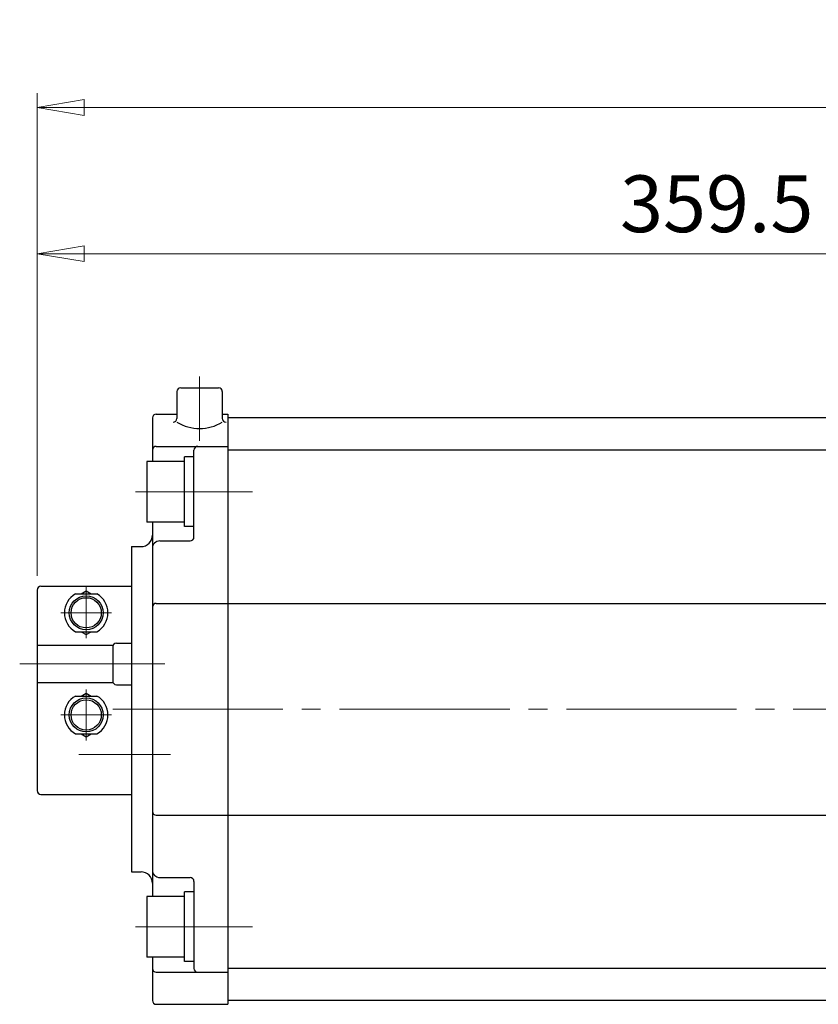
# Model space of a CAD drawing. Extents: x 8742 to 9956, y -340 to 780.
# Drawn here: x 8742 to 8953, y 519 to 780 of the extents above; entities that cross this region are included whole.
import ezdxf

# ---------------------------------------------------------------- set-up
doc = ezdxf.new("R2010")
doc.units = 0
doc.header["$LTSCALE"] = 5
doc.header["$MEASUREMENT"] = 0
doc.linetypes.add('CENTER', pattern=[12, 9, -1, 1, -1])
doc.layers.get('0').update_dxf_attribs({"linetype": 'CONTINUOUS'})
doc.layers.get('Defpoints').update_dxf_attribs({"linetype": 'CONTINUOUS'})
for name, color, linetype in [('Bonnet', 171, 'CONTINUOUS'), ('Center', 7, 'CENTER'), ('CYLINDER', 7, 'CONTINUOUS'), ('SC', 163, 'CONTINUOUS')]:
    doc.layers.add(name, color=color, linetype=linetype)
doc.layers.add('scale', color=6, linetype='CONTINUOUS', lineweight=13)
doc.styles.get("Standard").update_dxf_attribs({"font": 'simplex.shx', "bigfont": 'BIGFONT.shx'})
doc.dimstyles.new('STD 1', dxfattribs={"dimscale": 5, "dimtxt": 3, "dimasz": 2.5, "dimexe": 0.75, "dimexo": 0.75, "dimgap": 0.75, "dimtad": 1, "dimdsep": 46, "dimtxsty": 'STANDARD', "dimblk": 'CLOSED', "dimcen": 2.5, "dimclrd": 6, "dimclre": 6, "dimclrt": 2, "dimadec": 0, "dimazin": 2, "dimtfac": 1, "dimtmove": 0, "dimatfit": 3, "dimldrblk": 'CLOSED', "dimfxl": 1, "dimlwd": 13, "dimlwe": 13, "dimarcsym": 0})

# ---------------------------------------------------------------- blocks, each defined once
blk = doc.blocks.new('_Closed')
at = {"color": 0, "linetype": 'ByBlock', "lineweight": -2}
for p, q in [((-1, 0.167), (0, 0)), ((-1, 0.167), (-1, -0.167)), ((0, 0), (-1, -0.167)), ((0, 0), (-1, 0))]:
    blk.add_line(p, q, dxfattribs=at)
blk = doc.blocks.new('*D7')
at = {"layer": 'Defpoints', "color": 0, "transparency": 16777216}
for p in [(8746.2, 756.44), (8746.2, 628.86), (9468.7, 605.36)]:
    blk.add_point(p, dxfattribs=at)
at = {"layer": 'scale', "color": 6, "lineweight": 13, "transparency": 16777216}
for p, q in [((8746.2, 632.61), (8746.2, 760.19)), ((9468.7, 609.11), (9468.7, 760.19)), ((9456.2, 756.44), (8758.7, 756.44))]:
    blk.add_line(p, q, dxfattribs=at)
at = {"layer": 'scale', "color": 6, "lineweight": 13, "transparency": 16777216, "xscale": 12.5, "yscale": 12.5, "zscale": 12.5, "rotation": 180}
blk.add_blockref('_Closed', (8746.2, 756.44), dxfattribs=at)
at = {"layer": 'scale', "color": 6, "lineweight": 13, "transparency": 16777216, "xscale": 12.5, "yscale": 12.5, "zscale": 12.5}
blk.add_blockref('_Closed', (9468.7, 756.44), dxfattribs=at)
at = {"layer": 'scale', "color": 2, "transparency": 16777216, "insert": (9107.45, 767.69), "char_height": 15, "attachment_point": 5}
blk.add_mtext('722.5（概略）', dxfattribs=at)
blk = doc.blocks.new('*D16')
at = {"layer": 'Bonnet', "color": 6, "lineweight": 13, "transparency": 16777216}
for p, q in [((8746.2, 632.61), (8746.2, 721.54)), ((9105.7, 687.76), (9105.7, 721.54)), ((9093.2, 717.79), (8758.7, 717.79))]:
    blk.add_line(p, q, dxfattribs=at)
at = {"layer": 'Defpoints', "color": 0, "transparency": 16777216}
for p in [(8746.2, 717.79), (9105.7, 684.01), (8746.2, 628.86)]:
    blk.add_point(p, dxfattribs=at)
at = {"layer": 'Bonnet', "color": 6, "lineweight": 13, "transparency": 16777216, "xscale": 12.5, "yscale": 12.5, "zscale": 12.5, "rotation": 180}
blk.add_blockref('_Closed', (8746.2, 717.79), dxfattribs=at)
at = {"layer": 'Bonnet', "color": 6, "lineweight": 13, "transparency": 16777216, "xscale": 12.5, "yscale": 12.5, "zscale": 12.5}
blk.add_blockref('_Closed', (9105.7, 717.79), dxfattribs=at)
at = {"layer": 'Bonnet', "color": 2, "transparency": 16777216, "insert": (8925.95, 729.04), "char_height": 15, "attachment_point": 5}
blk.add_mtext('359.5', dxfattribs=at)

msp = doc.modelspace()

# ---------------------------------------------------------------- linework, layer by layer
at = {"layer": 'Center', "color": 2, "linetype": 'CENTER', "lineweight": 13}
for p, q in [((8789.2, 685.357), (8789.2, 668.357)), ((8772.2, 654.857), (8803.204, 654.857)), ((8759.2, 629.857), (8759.2, 616.13)), ((8752.472, 622.857), (8765.927, 622.857)), ((8741.61, 609.357), (8780.037, 609.357)), ((8759.2, 589.13), (8759.2, 602.585)), ((8766.2, 597.357), (9473.7, 597.357)), ((8752.472, 595.857), (8765.927, 595.857)), ((8781.456, 585.357), (8757.209, 585.357)), ((8772.2, 539.857), (8803.204, 539.857))]:
    msp.add_line(p, q, dxfattribs=at)
at = {"layer": 'CYLINDER', "color": 2, "linetype": 'CENTER', "lineweight": 13}
for p, q in [((8789.2, 685.357), (8789.2, 668.357)), ((8772.2, 654.857), (8803.204, 654.857)), ((8766.2, 597.357), (9473.7, 597.357)), ((8772.2, 539.857), (8803.204, 539.857))]:
    msp.add_line(p, q, dxfattribs=at)
at = {"layer": 'CYLINDER'}
for p, q in [((8784.2, 682.357), (8794.2, 682.357)), ((8783.2, 681.357), (8783.2, 674.252)), ((8795.2, 681.357), (8795.2, 674.252)), ((8776.7, 674.357), (8776.7, 662.857)), ((8777.7, 675.357), (8783.2, 675.357)), ((8795.2, 675.357), (8796.7, 675.357)), ((8796.7, 675.357), (8796.7, 519.357)), ((9414.7, 674.357), (8796.7, 674.357)), ((8777.7, 666.857), (8796.7, 666.857)), ((8787.7, 664.057), (8785.2, 664.057)), ((8785.2, 645.657), (8785.2, 664.057)), ((8787.7, 642.857), (8787.7, 665.857)), ((9414.7, 665.857), (8796.7, 665.857)), ((8785.2, 662.857), (8775.2, 662.857)), ((8775.2, 662.857), (8775.2, 646.857)), ((8785.2, 646.857), (8775.2, 646.857)), ((8776.7, 646.857), (8776.7, 547.857)), ((8787.7, 645.657), (8785.2, 645.657)), ((8771.2, 640.357), (8771.2, 554.357)), ((8771.2, 640.357), (8773.7, 640.357)), ((8778.7, 641.857), (8786.7, 641.857)), ((8777.7, 625.357), (9433.7, 625.357)), ((8777.7, 569.357), (9433.7, 569.357)), ((8771.2, 554.357), (8773.7, 554.357)), ((8778.7, 552.857), (8786.7, 552.857)), ((8787.7, 551.857), (8787.7, 528.857)), ((8785.2, 547.857), (8775.2, 547.857)), ((8775.2, 547.857), (8775.2, 531.857)), ((8787.7, 549.057), (8785.2, 549.057)), ((8785.2, 530.657), (8785.2, 549.057)), ((8785.2, 531.857), (8775.2, 531.857)), ((8776.7, 531.857), (8776.7, 520.357)), ((8787.7, 530.657), (8785.2, 530.657)), ((9414.7, 528.857), (8796.7, 528.857)), ((8777.7, 527.857), (8796.7, 527.857)), ((8777.7, 519.357), (8796.7, 519.357)), ((9414.7, 520.357), (8796.7, 520.357))]:
    msp.add_line(p, q, dxfattribs=at)
for centre, radius, start, end in [((8784.2, 681.357), 1, 90, 180), ((8794.2, 681.357), 1, 0, 90), ((8777.7, 674.357), 1, 90, 180), ((8782.2, 674.252), 1, 270, 0), ((8796.2, 674.252), 1, 180, 270), ((8789.2, 683.135), 11.562, 238.73742, 301.26258), ((8777.7, 665.857), 1, 90, 180), ((8788.7, 665.857), 1, 90, 180), ((8773.7, 643.357), 3, 270, 0), ((8778.7, 639.857), 2, 90, 180), ((8786.7, 642.857), 1, 270, 0), ((8777.7, 624.357), 1, 90, 180), ((8777.7, 570.357), 1, 180, 270), ((8778.7, 554.857), 2, 180, 270), ((8773.7, 551.357), 3, 0, 90), ((8786.7, 551.857), 1, 0, 90), ((8777.7, 528.857), 1, 180, 270), ((8788.7, 528.857), 1, 180, 270), ((8777.7, 520.357), 1, 180, 270)]:
    msp.add_arc(centre, radius, start, end, dxfattribs=at)
at = {"layer": 'SC'}
for p, q in [((8746.2, 628.857), (8746.2, 575.857)), ((8747.2, 629.857), (8771.2, 629.857)), ((8756.36, 627.857), (8762.04, 627.857)), ((8757.86, 627.857), (8759.2, 628.627)), ((8759.2, 628.627), (8760.54, 627.857)), ((8756.36, 617.857), (8762.04, 617.857)), ((8757.86, 617.857), (8759.2, 617.077)), ((8759.2, 617.077), (8760.54, 617.857)), ((8767.2, 614.857), (8771.2, 614.857)), ((8746.2, 614.257), (8766.29, 614.257)), ((8766.2, 613.857), (8766.2, 604.857)), ((8746.2, 604.457), (8766.29, 604.457)), ((8757.86, 600.857), (8759.2, 601.627)), ((8759.2, 601.627), (8760.54, 600.857)), ((8767.2, 603.857), (8771.2, 603.857)), ((8756.36, 600.857), (8762.04, 600.857)), ((8756.36, 590.857), (8762.04, 590.857)), ((8757.86, 590.857), (8759.2, 590.077)), ((8759.2, 590.077), (8760.54, 590.857)), ((8747.2, 574.857), (8771.2, 574.857))]:
    msp.add_line(p, q, dxfattribs=at)
for centre, radius in [((8759.2, 622.857), 4.5), ((8759.2, 622.857), 4), ((8759.2, 595.857), 4.5), ((8759.2, 595.857), 4)]:
    msp.add_circle(centre, radius, dxfattribs=at)
for centre, radius, start, end in [((8747.2, 628.857), 1, 90, 180), ((8759.2, 622.857), 5.75, 119.59, 240.41), ((8759.2, 622.857), 5.75, 299.59, 60.41), ((8767.2, 613.857), 1, 90, 180), ((8767.2, 604.857), 1, 180, 270), ((8759.2, 595.857), 5.75, 119.59, 240.41), ((8759.2, 595.857), 5.75, 299.59, 60.41), ((8747.2, 575.857), 1, 180, 270)]:
    msp.add_arc(centre, radius, start, end, dxfattribs=at)

# ---------------------------------------------------------------- dimensions: what is measured, and where the dimension line sits
at = {"layer": 'Bonnet'}
dim = msp.add_linear_dim(base=(8746.2, 717.787), p1=(9105.7, 684.01), p2=(8746.2, 628.857), dimstyle='STD 1', dxfattribs=at)
dim.commit()
dim.dimension.update_dxf_attribs({"geometry": '*D16', "text_midpoint": (8925.95, 729.037)})
at = {"layer": 'scale'}
dim = msp.add_linear_dim(base=(8746.2, 756.442), p1=(9468.7, 605.357), p2=(8746.2, 628.857), text='<>（概略）', dimstyle='STD 1', dxfattribs=at)
dim.commit()
dim.dimension.update_dxf_attribs({"geometry": '*D7', "text_midpoint": (9107.45, 756.442), "dimtype": 160})

doc.saveas('drawing.dxf')
